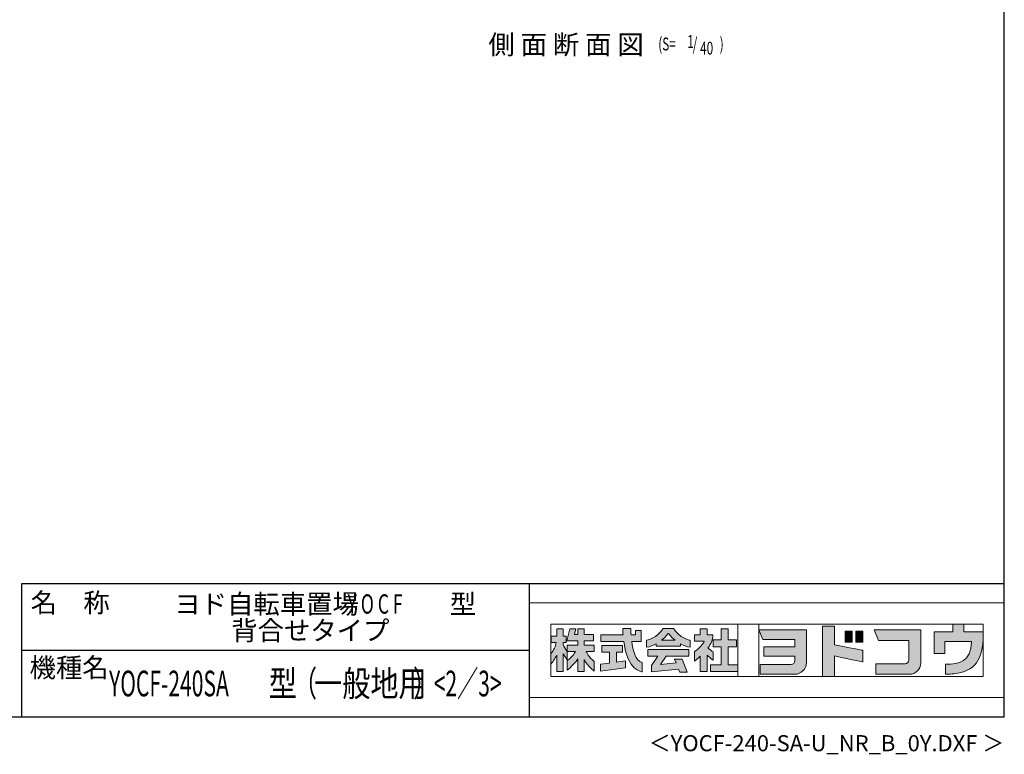
# Model space of a CAD drawing. Extents: x 434 to 16382, y 181 to 11242.
# Drawn here: x 10267 to 16382, y 181 to 4746 of the extents above; entities that cross this region are included whole.
import ezdxf
from ezdxf.enums import TextEntityAlignment as Align

# ---------------------------------------------------------------- set-up
doc = ezdxf.new("R2010")
doc.units = 0
doc.header["$LTSCALE"] = 40
doc.header["$MEASUREMENT"] = 0
doc.layers.get('0').update_dxf_attribs({"linetype": 'CONTINUOUS'})
for name, color, linetype in [('FILENAME', 7, 'CONTINUOUS'), ('HIKIDASHI', 6, 'CONTINUOUS'), ('NAME', 20, 'CONTINUOUS'), ('WAKUMOJI-01', 130, 'CONTINUOUS'), ('WAKUSEN-01', 50, 'CONTINUOUS'), ('WAKUSEN-02', 130, 'CONTINUOUS')]:
    doc.layers.add(name, color=color, linetype=linetype)
doc.layers.add('FRAME', color=8, linetype='CONTINUOUS', lineweight=0, plot=False)
doc.layers.add('株式会社ヨドコウ 社名ロゴタイプ 横組み', color=4, linetype='CONTINUOUS', lineweight=0)
doc.styles.add('00', font='ROMANS', dxfattribs={"width": 0.666667, "bigfont": 'BIGFONT'})
doc.styles.add('01', font='ROMANS', dxfattribs={"height": 3, "bigfont": 'BIGFONT'})
doc.styles.add('FILENAME', font='romans', dxfattribs={"height": 100, "bigfont": 'bigfont'})
doc.styles.add('WAKUMOJI', font='SIMPLEX', dxfattribs={"height": 3, "bigfont": 'BIGFONT'})

# ---------------------------------------------------------------- blocks, each defined once
blk = doc.blocks.new('Block_1')
h = blk.add_hatch(color=256)
h.dxf.hatch_style = 1
edge = h.paths.add_edge_path()
edge.add_spline(control_points=[(141.81, -17.46), (141.81, -17.46), (141.81, -8.53), (141.81, -8.53)], knot_values=[1.00001, 1.00001, 1.00001, 1.00001, 1.99999, 1.99999, 1.99999, 1.99999], degree=3, periodic=0)
edge.add_spline(control_points=[(141.81, -8.53), (141.81, -8.53), (136.06, -8.53), (136.06, -8.53)], knot_values=[2.00001, 2.00001, 2.00001, 2.00001, 2.99999, 2.99999, 2.99999, 2.99999], degree=3, periodic=0)
edge.add_spline(control_points=[(136.06, -8.53), (136.06, -8.53), (136.06, -32.5), (136.06, -32.5)], knot_values=[3.00001, 3.00001, 3.00001, 3.00001, 3.99999, 3.99999, 3.99999, 3.99999], degree=3, periodic=0)
edge.add_spline(control_points=[(136.06, -32.5), (136.06, -32.5), (141.81, -32.5), (141.81, -32.5)], knot_values=[4.00001, 4.00001, 4.00001, 4.00001, 4.99999, 4.99999, 4.99999, 4.99999], degree=3, periodic=0)
edge.add_spline(control_points=[(141.81, -32.5), (141.81, -32.5), (141.81, -22.75), (141.81, -22.75)], knot_values=[5.00001, 5.00001, 5.00001, 5.00001, 6, 6, 6, 6], degree=3, periodic=0)
edge.add_spline(control_points=[(141.81, -22.75), (146.75, -23.83), (154.97, -25.5), (155.05, -25.52)], knot_values=[6, 6, 6, 6, 7, 7, 7, 7], degree=3, periodic=0)
edge.add_spline(control_points=[(155.05, -25.52), (155.05, -25.52), (155.4, -25.59), (155.4, -25.59), (155.4, -25.59), (155.4, -20.1), (155.4, -20.1), (155.4, -20.1), (155.17, -20.05), (155.17, -20.05)], knot_values=[7.00003, 7.00003, 7.00003, 7.00003, 8, 8, 8, 9, 9, 9, 9.99997, 9.99997, 9.99997, 9.99997], degree=3, periodic=0)
edge.add_spline(control_points=[(155.17, -20.05), (155.1, -20.04), (148.67, -18.75), (141.81, -17.46)], knot_values=[0, 0, 0, 0, 1, 1, 1, 1], degree=3, periodic=0)
at = {"layer": '株式会社ヨドコウ 社名ロゴタイプ 横組み'}
h = blk.add_hatch(color=250, dxfattribs=at)
h.dxf.hatch_style = 2
edge = h.paths.add_edge_path()
edge.add_spline(control_points=[(155.17, -20.05), (155.1, -20.04), (148.67, -18.75), (141.81, -17.46), (141.81, -17.46), (141.81, -8.53), (141.81, -8.53), (141.81, -8.53), (136.06, -8.53), (136.06, -8.53), (136.06, -8.53), (136.06, -32.5), (136.06, -32.5), (136.06, -32.5), (141.81, -32.5), (141.81, -32.5), (141.81, -32.5), (141.81, -22.75), (141.81, -22.75), (146.75, -23.83), (154.97, -25.5), (155.05, -25.52), (155.05, -25.52), (155.4, -25.59), (155.4, -25.59), (155.4, -25.59), (155.4, -20.1), (155.4, -20.1), (155.4, -20.1), (155.17, -20.05), (155.17, -20.05)], knot_values=[0, 0, 0, 0, 1, 1, 1, 2, 2, 2, 3, 3, 3, 4, 4, 4, 5, 5, 5, 6, 6, 6, 7, 7, 7, 8, 8, 8, 9, 9, 9, 10, 10, 10, 10], degree=3, periodic=0)
edge.add_line((155.17, -20.05), (155.17, -20.05))
h = blk.add_hatch(color=256, dxfattribs=at)
h.dxf.hatch_style = 2
h.paths.add_polyline_path([(146.94, -10.84), (146.94, -16.24), (150.29, -16.24), (150.29, -10.84), (146.94, -10.84)])
h = blk.add_hatch(color=256, dxfattribs=at)
h.dxf.hatch_style = 2
h.paths.add_polyline_path([(152.05, -10.84), (152.05, -16.24), (155.4, -16.24), (155.4, -10.84), (152.05, -10.84)])
for points in [[(146.94, -10.84), (146.94, -16.24), (150.29, -16.24), (150.29, -10.84), (146.94, -10.84)], [(152.05, -10.84), (152.05, -16.24), (155.4, -16.24), (155.4, -10.84), (152.05, -10.84)]]:
    blk.add_lwpolyline(points, dxfattribs=at)
blk.add_open_spline([(155.17, -20.05), (155.1, -20.04), (148.67, -18.75), (141.81, -17.46), (141.81, -17.46), (141.81, -8.53), (141.81, -8.53), (141.81, -8.53), (136.06, -8.53), (136.06, -8.53), (136.06, -8.53), (136.06, -32.5), (136.06, -32.5), (136.06, -32.5), (141.81, -32.5), (141.81, -32.5), (141.81, -32.5), (141.81, -22.75), (141.81, -22.75), (146.75, -23.83), (154.97, -25.5), (155.05, -25.52), (155.05, -25.52), (155.4, -25.59), (155.4, -25.59), (155.4, -25.59), (155.4, -20.1), (155.4, -20.1), (155.4, -20.1), (155.17, -20.05), (155.17, -20.05)], degree=3, knots=[0, 0, 0, 0, 1, 1, 1, 2, 2, 2, 3, 3, 3, 4, 4, 4, 5, 5, 5, 6, 6, 6, 7, 7, 7, 8, 8, 8, 9, 9, 9, 10, 10, 10, 10], dxfattribs=at)
blk = doc.blocks.new('Block_2')
at = {"layer": '株式会社ヨドコウ 社名ロゴタイプ 横組み'}
h = blk.add_hatch(color=256, dxfattribs=at)
h.dxf.hatch_style = 2
edge = h.paths.add_edge_path()
edge.add_spline(control_points=[(83.92, -20.84), (83.49, -20.61), (81.76, -19.16), (81.52, -18.88), (82.86, -17.18), (83.86, -14.97), (83.87, -12.72), (83.87, -12.72), (81.05, -12.72), (81.05, -12.72), (81.05, -12.72), (81.05, -9.76), (81.05, -9.76), (81.05, -9.76), (77.76, -9.76), (77.76, -9.76), (77.76, -9.76), (77.76, -12.72), (77.76, -12.72), (77.76, -12.72), (75.04, -12.72), (75.04, -12.72), (75.04, -12.72), (75.04, -15.74), (75.04, -15.74), (75.04, -15.74), (79.77, -15.74), (79.77, -15.74), (79.1, -17.07), (77.28, -19.22), (75.04, -20.67), (75.04, -20.67), (75.04, -25.31), (75.04, -25.31), (76.07, -24.58), (77.76, -22.86), (77.76, -22.86), (77.76, -22.86), (77.76, -30.22), (77.76, -30.22), (77.76, -30.22), (81.05, -30.22), (81.05, -30.22), (81.05, -30.22), (81.05, -22.29), (81.05, -22.29), (81.42, -22.71), (83.24, -24.3), (83.92, -24.79), (83.92, -24.79), (83.92, -20.84), (83.92, -20.84)], knot_values=[0, 0, 0, 0, 1, 1, 1, 2, 2, 2, 3, 3, 3, 4, 4, 4, 5, 5, 5, 6, 6, 6, 7, 7, 7, 8, 8, 8, 9, 9, 9, 10, 10, 10, 11, 11, 11, 12, 12, 12, 13, 13, 13, 14, 14, 14, 15, 15, 15, 16, 16, 16, 17, 17, 17, 17], degree=3, periodic=0)
h = blk.add_hatch(color=256, dxfattribs=at)
h.dxf.hatch_style = 2
h.paths.add_polyline_path([(91.19, -26.94), (91.19, -18.44), (95.14, -18.44), (95.14, -15.12), (91.19, -15.12), (91.19, -9.76), (87.81, -9.76), (87.81, -15.12), (84.01, -15.12), (84.01, -18.44), (87.81, -18.44), (87.81, -26.94), (82.69, -26.94), (82.69, -30.22), (95.72, -30.22), (95.72, -26.94)])
blk.add_lwpolyline([(91.19, -26.94), (91.19, -18.44), (95.14, -18.44), (95.14, -15.12), (91.19, -15.12), (91.19, -9.76), (87.81, -9.76), (87.81, -15.12), (84.01, -15.12), (84.01, -18.44), (87.81, -18.44), (87.81, -26.94), (82.69, -26.94), (82.69, -30.22), (95.72, -30.22), (95.72, -26.94)], close=True, dxfattribs=at)
blk.add_open_spline([(83.92, -20.84), (83.49, -20.61), (81.76, -19.16), (81.52, -18.88), (82.86, -17.18), (83.86, -14.97), (83.87, -12.72), (83.87, -12.72), (81.05, -12.72), (81.05, -12.72), (81.05, -12.72), (81.05, -9.76), (81.05, -9.76), (81.05, -9.76), (77.76, -9.76), (77.76, -9.76), (77.76, -9.76), (77.76, -12.72), (77.76, -12.72), (77.76, -12.72), (75.04, -12.72), (75.04, -12.72), (75.04, -12.72), (75.04, -15.74), (75.04, -15.74), (75.04, -15.74), (79.77, -15.74), (79.77, -15.74), (79.1, -17.07), (77.28, -19.22), (75.04, -20.67), (75.04, -20.67), (75.04, -25.31), (75.04, -25.31), (76.07, -24.58), (77.76, -22.86), (77.76, -22.86), (77.76, -22.86), (77.76, -30.22), (77.76, -30.22), (77.76, -30.22), (81.05, -30.22), (81.05, -30.22), (81.05, -30.22), (81.05, -22.29), (81.05, -22.29), (81.42, -22.71), (83.24, -24.3), (83.92, -24.79), (83.92, -24.79), (83.92, -20.84), (83.92, -20.84)], degree=3, knots=[0, 0, 0, 0, 1, 1, 1, 2, 2, 2, 3, 3, 3, 4, 4, 4, 5, 5, 5, 6, 6, 6, 7, 7, 7, 8, 8, 8, 9, 9, 9, 10, 10, 10, 11, 11, 11, 12, 12, 12, 13, 13, 13, 14, 14, 14, 15, 15, 15, 16, 16, 16, 17, 17, 17, 17], dxfattribs=at)
blk = doc.blocks.new('Block_3')
at = {"layer": '株式会社ヨドコウ 社名ロゴタイプ 横組み'}
h = blk.add_hatch(color=256, dxfattribs=at)
h.dxf.hatch_style = 2
edge = h.paths.add_edge_path()
edge.add_spline(control_points=[(59.36, -15.25), (61.43, -13.59), (62.6, -11.98), (62.6, -11.98), (62.6, -11.98), (63.78, -13.59), (65.85, -15.25), (65.85, -15.25), (59.36, -15.25), (59.36, -15.25)], knot_values=[0, 0, 0, 0, 1, 1, 1, 2, 2, 2, 3, 3, 3, 3], degree=3, periodic=0)
edge = h.paths.add_edge_path()
edge.add_spline(control_points=[(65.04, -9.58), (65.04, -9.58), (60.17, -9.58), (60.17, -9.58), (57.4, -14.2), (52.2, -15.27), (52.2, -15.27), (52.2, -15.27), (52.2, -18.6), (52.2, -18.6), (53.93, -18.32), (55.49, -17.69), (56.85, -16.94), (56.85, -16.94), (56.85, -18.14), (56.85, -18.14), (56.85, -18.14), (68.35, -18.14), (68.35, -18.14), (68.35, -18.14), (68.35, -16.94), (68.35, -16.94), (69.71, -17.69), (71.27, -18.32), (73, -18.6), (73, -18.6), (73, -15.27), (73, -15.27), (73, -15.27), (67.8, -14.2), (65.04, -9.58)], knot_values=[0, 0, 0, 0, 1, 1, 1, 2, 2, 2, 3, 3, 3, 4, 4, 4, 5, 5, 5, 6, 6, 6, 7, 7, 7, 8, 8, 8, 9, 9, 9, 10, 10, 10, 10], degree=3, periodic=0)
h = blk.add_hatch(color=256, dxfattribs=at)
h.dxf.hatch_style = 2
h.paths.add_polyline_path([(52.85, -22.77), (57.67, -22.77), (54.52, -27.23), (54.52, -30.26), (67.47, -29.01), (68.04, -30.42), (71.61, -30.42), (69.15, -24.34), (65.59, -24.34), (66.28, -26.04), (58.86, -26.76), (61.59, -22.77), (72.35, -22.77), (72.35, -19.65), (52.85, -19.65)])
blk.add_lwpolyline([(52.85, -22.77), (57.67, -22.77), (54.52, -27.23), (54.52, -30.26), (67.47, -29.01), (68.04, -30.42), (71.61, -30.42), (69.15, -24.34), (65.59, -24.34), (66.28, -26.04), (58.86, -26.76), (61.59, -22.77), (72.35, -22.77), (72.35, -19.65), (52.85, -19.65)], close=True, dxfattribs=at)
for points, knots in [([(65.04, -9.58), (65.04, -9.58), (60.17, -9.58), (60.17, -9.58), (57.4, -14.2), (52.2, -15.27), (52.2, -15.27), (52.2, -15.27), (52.2, -18.6), (52.2, -18.6), (53.93, -18.32), (55.49, -17.69), (56.85, -16.94), (56.85, -16.94), (56.85, -18.14), (56.85, -18.14), (56.85, -18.14), (68.35, -18.14), (68.35, -18.14), (68.35, -18.14), (68.35, -16.94), (68.35, -16.94), (69.71, -17.69), (71.27, -18.32), (73, -18.6), (73, -18.6), (73, -15.27), (73, -15.27), (73, -15.27), (67.8, -14.2), (65.04, -9.58)], [0, 0, 0, 0, 1, 1, 1, 2, 2, 2, 3, 3, 3, 4, 4, 4, 5, 5, 5, 6, 6, 6, 7, 7, 7, 8, 8, 8, 9, 9, 9, 10, 10, 10, 10]), ([(59.36, -15.25), (61.43, -13.59), (62.6, -11.98), (62.6, -11.98), (62.6, -11.98), (63.78, -13.59), (65.85, -15.25), (65.85, -15.25), (59.36, -15.25), (59.36, -15.25)], [0, 0, 0, 0, 1, 1, 1, 2, 2, 2, 3, 3, 3, 3])]:
    blk.add_open_spline(points, degree=3, knots=knots, dxfattribs=at)
blk = doc.blocks.new('Block_4')
at = {"layer": '株式会社ヨドコウ 社名ロゴタイプ 横組み'}
h = blk.add_hatch(color=256, dxfattribs=at)
h.dxf.hatch_style = 2
edge = h.paths.add_edge_path()
edge.add_spline(control_points=[(45.15, -15.85), (45.15, -15.85), (49.6, -15.85), (49.6, -15.85), (49.6, -15.85), (49.6, -10.54), (49.6, -10.54), (49.6, -10.54), (46.93, -10.54), (46.93, -10.54), (46.93, -10.54), (46.93, -12.72), (46.93, -12.72), (46.93, -12.72), (44.85, -12.72), (44.85, -12.72), (44.74, -11.69), (44.68, -9.71), (44.68, -9.71), (44.68, -9.71), (40.92, -9.71), (40.92, -9.71), (40.93, -10.77), (40.97, -11.77), (41.03, -12.72), (41.03, -12.72), (30.42, -12.72), (30.42, -12.72), (30.42, -12.72), (30.42, -15.85), (30.42, -15.85), (30.42, -15.85), (41.32, -15.85), (41.32, -15.85), (43.08, -29.91), (50.08, -30.3), (50.08, -30.3), (50.08, -30.3), (50.08, -25.89), (50.08, -25.89), (46.98, -25.07), (45.69, -19.94), (45.15, -15.85)], knot_values=[0, 0, 0, 0, 1, 1, 1, 2, 2, 2, 3, 3, 3, 4, 4, 4, 5, 5, 5, 6, 6, 6, 7, 7, 7, 8, 8, 8, 9, 9, 9, 10, 10, 10, 11, 11, 11, 12, 12, 12, 13, 13, 13, 14, 14, 14, 14], degree=3, periodic=0)
h = blk.add_hatch(color=256, dxfattribs=at)
h.dxf.hatch_style = 2
h.paths.add_polyline_path([(37.86, -20.86), (40.77, -20.86), (40.77, -17.73), (30.83, -17.73), (30.83, -20.86), (34.55, -20.86), (34.55, -26.14), (30.25, -26.72), (30.25, -29.95), (42.2, -28.37), (42.2, -25.15), (37.86, -25.71)])
blk.add_lwpolyline([(37.86, -20.86), (40.77, -20.86), (40.77, -17.73), (30.83, -17.73), (30.83, -20.86), (34.55, -20.86), (34.55, -26.14), (30.25, -26.72), (30.25, -29.95), (42.2, -28.37), (42.2, -25.15), (37.86, -25.71)], close=True, dxfattribs=at)
blk.add_open_spline([(45.15, -15.85), (45.15, -15.85), (49.6, -15.85), (49.6, -15.85), (49.6, -15.85), (49.6, -10.54), (49.6, -10.54), (49.6, -10.54), (46.93, -10.54), (46.93, -10.54), (46.93, -10.54), (46.93, -12.72), (46.93, -12.72), (46.93, -12.72), (44.85, -12.72), (44.85, -12.72), (44.74, -11.69), (44.68, -9.71), (44.68, -9.71), (44.68, -9.71), (40.92, -9.71), (40.92, -9.71), (40.93, -10.77), (40.97, -11.77), (41.03, -12.72), (41.03, -12.72), (30.42, -12.72), (30.42, -12.72), (30.42, -12.72), (30.42, -15.85), (30.42, -15.85), (30.42, -15.85), (41.32, -15.85), (41.32, -15.85), (43.08, -29.91), (50.08, -30.3), (50.08, -30.3), (50.08, -30.3), (50.08, -25.89), (50.08, -25.89), (46.98, -25.07), (45.69, -19.94), (45.15, -15.85)], degree=3, knots=[0, 0, 0, 0, 1, 1, 1, 2, 2, 2, 3, 3, 3, 4, 4, 4, 5, 5, 5, 6, 6, 6, 7, 7, 7, 8, 8, 8, 9, 9, 9, 10, 10, 10, 11, 11, 11, 12, 12, 12, 13, 13, 13, 14, 14, 14, 14], dxfattribs=at)
blk = doc.blocks.new('Block_0')
at = {"layer": '株式会社ヨドコウ 社名ロゴタイプ 横組み'}
h = blk.add_hatch(color=256, dxfattribs=at)
h.dxf.hatch_style = 1
edge = h.paths.add_edge_path()
edge.add_spline(control_points=[(128.43, -12.79), (128.43, -12.43), (128.43, -12.09), (128.43, -11.79)], knot_values=[12.750005, 12.750005, 12.750005, 12.750005, 12.812504, 12.812504, 12.812504, 12.812504], degree=3, periodic=0)
edge.add_spline(control_points=[(128.43, -11.79), (128.43, -11.5), (128.43, -11.24), (128.43, -11.02)], knot_values=[12.812504, 12.812504, 12.812504, 12.812504, 12.875003, 12.875003, 12.875003, 12.875003], degree=3, periodic=0)
edge.add_spline(control_points=[(128.43, -11.02), (128.43, -10.92), (128.43, -10.82), (128.43, -10.74)], knot_values=[12.875003, 12.875003, 12.875003, 12.875003, 12.906252, 12.906252, 12.906252, 12.906252], degree=3, periodic=0)
edge.add_spline(control_points=[(128.43, -10.74), (128.43, -10.66), (128.43, -10.59), (128.43, -10.53)], knot_values=[12.906252, 12.906252, 12.906252, 12.906252, 12.937501, 12.937501, 12.937501, 12.937501], degree=3, periodic=0)
edge.add_spline(control_points=[(128.43, -10.35), (128.43, -10.35), (128.43, -10.35), (128.43, -10.35), (128.43, -10.35), (122.78, -10.35), (117.12, -10.35)], knot_values=[12.999817, 12.999817, 12.999817, 12.999817, 13, 13, 13, 13.49999, 13.49999, 13.49999, 13.49999], degree=3, periodic=0)
edge.add_spline(control_points=[(117.12, -10.35), (111.46, -10.35), (105.8, -10.35), (105.8, -10.35)], knot_values=[13.49999, 13.49999, 13.49999, 13.49999, 14, 14, 14, 14], degree=3, periodic=0)
edge.add_spline(control_points=[(105.8, -10.35), (105.8, -10.35), (107.72, -14.94), (107.72, -14.94)], knot_values=[0.00001, 0.00001, 0.00001, 0.00001, 0.99999, 0.99999, 0.99999, 0.99999], degree=3, periodic=0)
edge.add_spline(control_points=[(107.72, -14.94), (107.72, -14.94), (122.93, -14.94), (122.93, -14.94)], knot_values=[1.00001, 1.00001, 1.00001, 1.00001, 1.99999, 1.99999, 1.99999, 1.99999], degree=3, periodic=0)
edge.add_spline(control_points=[(122.93, -14.94), (122.93, -14.94), (122.93, -18.45), (122.93, -18.45)], knot_values=[2.00001, 2.00001, 2.00001, 2.00001, 2.99999, 2.99999, 2.99999, 2.99999], degree=3, periodic=0)
edge.add_spline(control_points=[(122.93, -18.45), (122.93, -18.45), (108.09, -18.45), (108.09, -18.45)], knot_values=[3.00001, 3.00001, 3.00001, 3.00001, 3.99999, 3.99999, 3.99999, 3.99999], degree=3, periodic=0)
edge.add_spline(control_points=[(108.09, -18.45), (108.09, -18.45), (108.09, -22.88), (108.09, -22.88)], knot_values=[4.00001, 4.00001, 4.00001, 4.00001, 4.99999, 4.99999, 4.99999, 4.99999], degree=3, periodic=0)
edge.add_spline(control_points=[(108.09, -22.88), (108.09, -22.88), (122.93, -22.88), (122.93, -22.88)], knot_values=[5.00001, 5.00001, 5.00001, 5.00001, 5.99999, 5.99999, 5.99999, 5.99999], degree=3, periodic=0)
edge.add_spline(control_points=[(122.93, -22.88), (122.93, -22.88), (122.93, -25.08), (122.93, -25.08)], knot_values=[6.00001, 6.00001, 6.00001, 6.00001, 7, 7, 7, 7], degree=3, periodic=0)
edge.add_spline(control_points=[(122.93, -25.08), (122.93, -26.07), (122.12, -26.87), (121.13, -26.87)], knot_values=[7, 7, 7, 7, 8, 8, 8, 8], degree=3, periodic=0)
edge.add_spline(control_points=[(121.13, -26.87), (121.13, -26.87), (106.47, -26.87), (106.47, -26.87)], knot_values=[8.00001, 8.00001, 8.00001, 8.00001, 8.99999, 8.99999, 8.99999, 8.99999], degree=3, periodic=0)
edge.add_spline(control_points=[(106.47, -26.87), (106.47, -26.87), (106.47, -31.47), (106.47, -31.47)], knot_values=[9.00001, 9.00001, 9.00001, 9.00001, 9.99999, 9.99999, 9.99999, 9.99999], degree=3, periodic=0)
edge.add_spline(control_points=[(106.47, -31.47), (106.47, -31.47), (122.93, -31.47), (122.93, -31.47)], knot_values=[10.00001, 10.00001, 10.00001, 10.00001, 11, 11, 11, 11], degree=3, periodic=0)
edge.add_spline(control_points=[(122.93, -31.47), (125.96, -31.47), (128.43, -28.99), (128.43, -25.96), (128.43, -25.96), (128.43, -24.98), (128.43, -23.52)], knot_values=[11, 11, 11, 11, 12, 12, 12, 12.250015, 12.250015, 12.250015, 12.250015], degree=3, periodic=0)
edge.add_spline(control_points=[(128.43, -23.52), (128.43, -22.06), (128.43, -20.11), (128.43, -18.16)], knot_values=[12.250015, 12.250015, 12.250015, 12.250015, 12.50001, 12.50001, 12.50001, 12.50001], degree=3, periodic=0)
edge.add_spline(control_points=[(128.43, -18.16), (128.43, -17.18), (128.43, -16.2), (128.43, -15.29)], knot_values=[12.50001, 12.50001, 12.50001, 12.50001, 12.625008, 12.625008, 12.625008, 12.625008], degree=3, periodic=0)
edge.add_spline(control_points=[(128.43, -15.29), (128.43, -14.38), (128.43, -13.52), (128.43, -12.79)], knot_values=[12.625008, 12.625008, 12.625008, 12.625008, 12.750005, 12.750005, 12.750005, 12.750005], degree=3, periodic=0)
edge = h.paths.add_edge_path()
edge.add_spline(control_points=[(141.81, -17.46), (141.81, -17.46), (141.81, -8.53), (141.81, -8.53)], knot_values=[1.00001, 1.00001, 1.00001, 1.00001, 1.99999, 1.99999, 1.99999, 1.99999], degree=3, periodic=0)
edge.add_spline(control_points=[(141.81, -8.53), (141.81, -8.53), (136.06, -8.53), (136.06, -8.53)], knot_values=[2.00001, 2.00001, 2.00001, 2.00001, 2.99999, 2.99999, 2.99999, 2.99999], degree=3, periodic=0)
edge.add_spline(control_points=[(136.06, -8.53), (136.06, -8.53), (136.06, -32.5), (136.06, -32.5)], knot_values=[3.00001, 3.00001, 3.00001, 3.00001, 3.99999, 3.99999, 3.99999, 3.99999], degree=3, periodic=0)
edge.add_spline(control_points=[(136.06, -32.5), (136.06, -32.5), (141.81, -32.5), (141.81, -32.5)], knot_values=[4.00001, 4.00001, 4.00001, 4.00001, 4.99999, 4.99999, 4.99999, 4.99999], degree=3, periodic=0)
edge.add_spline(control_points=[(141.81, -32.5), (141.81, -32.5), (141.81, -22.75), (141.81, -22.75)], knot_values=[5.00001, 5.00001, 5.00001, 5.00001, 6, 6, 6, 6], degree=3, periodic=0)
edge.add_spline(control_points=[(141.81, -22.75), (146.75, -23.83), (154.97, -25.5), (155.05, -25.52)], knot_values=[6, 6, 6, 6, 7, 7, 7, 7], degree=3, periodic=0)
edge.add_spline(control_points=[(155.05, -25.52), (155.05, -25.52), (155.4, -25.59), (155.4, -25.59), (155.4, -25.59), (155.4, -20.1), (155.4, -20.1), (155.4, -20.1), (155.17, -20.05), (155.17, -20.05)], knot_values=[7.00003, 7.00003, 7.00003, 7.00003, 8, 8, 8, 9, 9, 9, 9.99997, 9.99997, 9.99997, 9.99997], degree=3, periodic=0)
edge.add_spline(control_points=[(155.17, -20.05), (155.1, -20.04), (148.67, -18.75), (141.81, -17.46)], knot_values=[0, 0, 0, 0, 1, 1, 1, 1], degree=3, periodic=0)
edge = h.paths.add_edge_path()
edge.add_spline(control_points=[(182.97, -15.35), (182.97, -14.42), (182.97, -13.56), (182.97, -12.82)], knot_values=[8.625007, 8.625007, 8.625007, 8.625007, 8.750005, 8.750005, 8.750005, 8.750005], degree=3, periodic=0)
edge.add_spline(control_points=[(182.97, -12.82), (182.97, -12.45), (182.97, -12.11), (182.97, -11.81)], knot_values=[8.750005, 8.750005, 8.750005, 8.750005, 8.812504, 8.812504, 8.812504, 8.812504], degree=3, periodic=0)
edge.add_spline(control_points=[(182.97, -11.81), (182.97, -11.51), (182.97, -11.25), (182.97, -11.03)], knot_values=[8.812504, 8.812504, 8.812504, 8.812504, 8.875002, 8.875002, 8.875002, 8.875002], degree=3, periodic=0)
edge.add_spline(control_points=[(182.97, -11.03), (182.97, -10.92), (182.97, -10.83), (182.97, -10.74)], knot_values=[8.875002, 8.875002, 8.875002, 8.875002, 8.906252, 8.906252, 8.906252, 8.906252], degree=3, periodic=0)
edge.add_spline(control_points=[(182.97, -10.74), (182.97, -10.66), (182.97, -10.59), (182.97, -10.53)], knot_values=[8.906252, 8.906252, 8.906252, 8.906252, 8.937501, 8.937501, 8.937501, 8.937501], degree=3, periodic=0)
edge.add_spline(control_points=[(182.97, -10.35), (182.97, -10.35), (182.97, -10.35), (182.97, -10.35), (182.97, -10.35), (177.43, -10.35), (171.88, -10.35)], knot_values=[8.999817, 8.999817, 8.999817, 8.999817, 9, 9, 9, 9.49999, 9.49999, 9.49999, 9.49999], degree=3, periodic=0)
edge.add_spline(control_points=[(171.88, -10.35), (166.33, -10.35), (160.78, -10.35), (160.78, -10.35)], knot_values=[9.49999, 9.49999, 9.49999, 9.49999, 10, 10, 10, 10], degree=3, periodic=0)
edge.add_spline(control_points=[(160.78, -10.35), (160.78, -10.35), (162.85, -15.34), (162.85, -15.34)], knot_values=[0.00001, 0.00001, 0.00001, 0.00001, 0.99999, 0.99999, 0.99999, 0.99999], degree=3, periodic=0)
edge.add_spline(control_points=[(162.85, -15.34), (162.85, -15.34), (177.24, -15.34), (177.24, -15.34)], knot_values=[1.00001, 1.00001, 1.00001, 1.00001, 1.99999, 1.99999, 1.99999, 1.99999], degree=3, periodic=0)
edge.add_spline(control_points=[(177.24, -15.34), (177.24, -15.34), (177.24, -24.73), (177.24, -24.73)], knot_values=[2.00001, 2.00001, 2.00001, 2.00001, 3, 3, 3, 3], degree=3, periodic=0)
edge.add_spline(control_points=[(177.24, -24.73), (177.24, -25.66), (176.48, -26.43), (175.54, -26.43)], knot_values=[3, 3, 3, 3, 4, 4, 4, 4], degree=3, periodic=0)
edge.add_spline(control_points=[(175.54, -26.43), (175.54, -26.43), (161.55, -26.43), (161.55, -26.43)], knot_values=[4.00001, 4.00001, 4.00001, 4.00001, 4.99999, 4.99999, 4.99999, 4.99999], degree=3, periodic=0)
edge.add_spline(control_points=[(161.55, -26.43), (161.55, -26.43), (161.55, -31.47), (161.55, -31.47)], knot_values=[5.00001, 5.00001, 5.00001, 5.00001, 5.99999, 5.99999, 5.99999, 5.99999], degree=3, periodic=0)
edge.add_spline(control_points=[(161.55, -31.47), (161.55, -31.47), (177.65, -31.47), (177.65, -31.47)], knot_values=[6.00001, 6.00001, 6.00001, 6.00001, 7, 7, 7, 7], degree=3, periodic=0)
edge.add_spline(control_points=[(177.65, -31.47), (180.58, -31.47), (182.97, -29.08), (182.97, -26.14), (182.97, -26.14), (182.97, -25.15), (182.97, -23.67)], knot_values=[7, 7, 7, 7, 8, 8, 8, 8.250015, 8.250015, 8.250015, 8.250015], degree=3, periodic=0)
edge.add_spline(control_points=[(182.97, -23.67), (182.97, -22.19), (182.97, -20.22), (182.97, -18.25)], knot_values=[8.250015, 8.250015, 8.250015, 8.250015, 8.50001, 8.50001, 8.50001, 8.50001], degree=3, periodic=0)
edge.add_spline(control_points=[(182.97, -18.25), (182.97, -17.26), (182.97, -16.27), (182.97, -15.35)], knot_values=[8.50001, 8.50001, 8.50001, 8.50001, 8.625007, 8.625007, 8.625007, 8.625007], degree=3, periodic=0)
edge = h.paths.add_edge_path()
edge.add_spline(control_points=[(212.73, -12.78), (212.73, -12.78), (212.73, -11.21), (212.73, -11.21), (212.73, -11.21), (203.51, -11.21), (203.51, -11.21)], knot_values=[14.00002, 14.00002, 14.00002, 14.00002, 15, 15, 15, 15.99998, 15.99998, 15.99998, 15.99998], degree=3, periodic=0)
edge.add_spline(control_points=[(203.51, -11.21), (203.51, -11.21), (203.51, -11.21), (203.51, -11.21), (203.51, -11.21), (203.51, -11.21), (203.51, -11.21)], knot_values=[15.99998, 15.99998, 15.99998, 15.99998, 16, 16, 16, 16.00001, 16.00001, 16.00001, 16.00001], degree=3, periodic=0)
edge.add_spline(control_points=[(203.51, -11.21), (203.51, -11.21), (203.51, -7.5), (203.51, -7.5)], knot_values=[0.00001, 0.00001, 0.00001, 0.00001, 0.99999, 0.99999, 0.99999, 0.99999], degree=3, periodic=0)
edge.add_spline(control_points=[(203.51, -7.5), (203.51, -7.5), (198.23, -7.5), (198.23, -7.5)], knot_values=[1.00001, 1.00001, 1.00001, 1.00001, 1.99999, 1.99999, 1.99999, 1.99999], degree=3, periodic=0)
edge.add_spline(control_points=[(198.23, -7.5), (198.23, -7.5), (198.23, -11.21), (198.23, -11.21)], knot_values=[2.00001, 2.00001, 2.00001, 2.00001, 2.99999, 2.99999, 2.99999, 2.99999], degree=3, periodic=0)
edge.add_spline(control_points=[(198.23, -11.21), (198.23, -11.21), (189.33, -11.21), (189.33, -11.21)], knot_values=[3.00001, 3.00001, 3.00001, 3.00001, 3.99999, 3.99999, 3.99999, 3.99999], degree=3, periodic=0)
edge.add_spline(control_points=[(189.33, -11.21), (189.33, -11.21), (189.33, -21.51), (189.33, -21.51)], knot_values=[4.00001, 4.00001, 4.00001, 4.00001, 4.99999, 4.99999, 4.99999, 4.99999], degree=3, periodic=0)
edge.add_spline(control_points=[(189.33, -21.51), (189.33, -21.51), (194.46, -21.51), (194.46, -21.51)], knot_values=[5.00001, 5.00001, 5.00001, 5.00001, 5.99999, 5.99999, 5.99999, 5.99999], degree=3, periodic=0)
edge.add_spline(control_points=[(194.46, -21.51), (194.46, -21.51), (194.46, -15.81), (194.46, -15.81)], knot_values=[6.00001, 6.00001, 6.00001, 6.00001, 6.99999, 6.99999, 6.99999, 6.99999], degree=3, periodic=0)
edge.add_spline(control_points=[(194.46, -15.81), (194.46, -15.81), (207.16, -15.81), (207.16, -15.81)], knot_values=[7.00001, 7.00001, 7.00001, 7.00001, 8, 8, 8, 8], degree=3, periodic=0)
edge.add_spline(control_points=[(207.16, -15.81), (206.97, -25.77), (201.09, -26.66), (195.07, -26.71)], knot_values=[8, 8, 8, 8, 9, 9, 9, 9], degree=3, periodic=0)
edge.add_spline(control_points=[(195.07, -26.71), (195.07, -26.71), (194.78, -26.71), (194.78, -26.71)], knot_values=[9.00001, 9.00001, 9.00001, 9.00001, 9.99999, 9.99999, 9.99999, 9.99999], degree=3, periodic=0)
edge.add_spline(control_points=[(194.78, -26.71), (194.78, -26.71), (194.78, -31.47), (194.78, -31.47)], knot_values=[10.00001, 10.00001, 10.00001, 10.00001, 10.99999, 10.99999, 10.99999, 10.99999], degree=3, periodic=0)
edge.add_spline(control_points=[(194.78, -31.47), (194.78, -31.47), (195.08, -31.47), (195.08, -31.47)], knot_values=[11.00001, 11.00001, 11.00001, 11.00001, 12, 12, 12, 12], degree=3, periodic=0)
edge.add_spline(control_points=[(195.08, -31.47), (196.5, -31.47), (197.74, -31.4), (198.86, -31.26)], knot_values=[12, 12, 12, 12, 13, 13, 13, 13], degree=3, periodic=0)
edge.add_spline(control_points=[(198.86, -31.26), (208.71, -30.05), (212.73, -24.69), (212.73, -12.78)], knot_values=[13, 13, 13, 13, 14, 14, 14, 14], degree=3, periodic=0)
h = blk.add_hatch(color=250, dxfattribs=at)
h.dxf.hatch_style = 2
edge = h.paths.add_edge_path()
edge.add_spline(control_points=[(203.51, -11.21), (203.51, -11.21), (203.51, -7.5), (203.51, -7.5), (203.51, -7.5), (198.23, -7.5), (198.23, -7.5), (198.23, -7.5), (198.23, -11.21), (198.23, -11.21), (198.23, -11.21), (189.33, -11.21), (189.33, -11.21), (189.33, -11.21), (189.33, -21.51), (189.33, -21.51), (189.33, -21.51), (194.46, -21.51), (194.46, -21.51), (194.46, -21.51), (194.46, -15.81), (194.46, -15.81), (194.46, -15.81), (207.16, -15.81), (207.16, -15.81), (206.97, -25.77), (201.09, -26.66), (195.07, -26.71), (195.07, -26.71), (194.78, -26.71), (194.78, -26.71), (194.78, -26.71), (194.78, -31.47), (194.78, -31.47), (194.78, -31.47), (195.08, -31.47), (195.08, -31.47), (196.5, -31.47), (197.74, -31.4), (198.86, -31.26), (208.71, -30.05), (212.73, -24.69), (212.73, -12.78), (212.73, -12.78), (212.73, -11.21), (212.73, -11.21), (212.73, -11.21), (203.51, -11.21), (203.51, -11.21)], knot_values=[0, 0, 0, 0, 1, 1, 1, 2, 2, 2, 3, 3, 3, 4, 4, 4, 5, 5, 5, 6, 6, 6, 7, 7, 7, 8, 8, 8, 9, 9, 9, 10, 10, 10, 11, 11, 11, 12, 12, 12, 13, 13, 13, 14, 14, 14, 15, 15, 15, 16, 16, 16, 16], degree=3, periodic=0)
edge.add_line((203.51, -11.21), (203.51, -11.21))
h = blk.add_hatch(color=256, dxfattribs=at)
h.dxf.hatch_style = 2
edge = h.paths.add_edge_path()
edge.add_spline(control_points=[(22.52, -15.55), (22.52, -15.55), (26.89, -15.55), (26.89, -15.55), (26.89, -15.55), (26.89, -12.49), (26.89, -12.49), (26.89, -12.49), (26.89, -12.48), (26.89, -12.48), (26.89, -12.48), (22.52, -12.48), (22.52, -12.48), (22.52, -12.48), (22.52, -9.76), (22.52, -9.76), (22.52, -9.76), (19.43, -9.76), (19.43, -9.76), (19.43, -9.76), (19.43, -12.48), (19.43, -12.48), (19.43, -12.48), (19.43, -12.49), (19.43, -12.49), (19.43, -12.49), (17.82, -12.49), (17.82, -12.49), (17.82, -12.49), (18.44, -9.76), (18.44, -9.76), (18.44, -9.76), (15.67, -9.76), (15.67, -9.76), (15.67, -9.76), (14.16, -15.55), (14.16, -15.55), (14.16, -15.55), (19.43, -15.55), (19.43, -15.55), (19.43, -15.55), (19.43, -17.6), (19.43, -17.6), (19.43, -17.6), (14.44, -17.6), (14.44, -17.6), (14.44, -17.6), (14.44, -20.61), (14.44, -20.61), (13.55, -19.44), (12.8, -18.25), (12.39, -17.26), (12.39, -17.26), (12.39, -16.3), (12.39, -16.3), (12.39, -16.3), (13.9, -16.3), (13.9, -16.3), (13.9, -16.3), (13.9, -13.32), (13.9, -13.32), (13.9, -13.32), (12.39, -13.32), (12.39, -13.32), (12.39, -13.32), (12.39, -9.76), (12.39, -9.76), (12.39, -9.76), (9.4, -9.76), (9.4, -9.76), (9.4, -9.76), (9.4, -13.32), (9.4, -13.32), (9.4, -13.32), (6.77, -13.32), (6.77, -13.32), (6.77, -13.32), (6.77, -16.3), (6.77, -16.3), (6.77, -16.3), (9.17, -16.3), (9.17, -16.3), (8.88, -18.08), (7.95, -19.98), (6.53, -21.71), (6.53, -21.71), (6.53, -26.68), (6.53, -26.68), (7.81, -25.14), (9.05, -23.22), (9.4, -22.42), (9.4, -22.42), (9.4, -30.2), (9.4, -30.2), (9.4, -30.2), (12.39, -30.2), (12.39, -30.2), (12.39, -30.2), (12.39, -21.53), (12.39, -21.53), (12.72, -22.29), (13.73, -23.63), (14.44, -24.55), (14.44, -24.55), (14.44, -20.69), (14.44, -20.69), (14.44, -20.69), (14.5, -20.69), (14.5, -20.69), (14.5, -20.69), (18.29, -20.69), (18.29, -20.69), (18.29, -20.69), (17.1, -23.18), (14.44, -24.95), (14.44, -24.95), (14.44, -29.56), (14.44, -29.56), (15.91, -28.51), (18.82, -25.32), (19.43, -24.11), (19.43, -24.11), (19.43, -30.2), (19.43, -30.2), (19.43, -30.2), (22.52, -30.2), (22.52, -30.2), (22.52, -30.2), (22.52, -24.43), (22.52, -24.43), (24.05, -27.77), (27.23, -29.95), (27.23, -29.95), (27.23, -29.95), (27.23, -25.41), (27.23, -25.41), (24.93, -23.55), (23.41, -20.69), (23.41, -20.69), (23.41, -20.69), (27.23, -20.69), (27.23, -20.69), (27.23, -20.69), (27.23, -17.6), (27.23, -17.6), (27.23, -17.6), (22.52, -17.6), (22.52, -17.6), (22.52, -17.6), (22.52, -15.55), (22.52, -15.55)], knot_values=[0, 0, 0, 0, 1, 1, 1, 2, 2, 2, 3, 3, 3, 4, 4, 4, 5, 5, 5, 6, 6, 6, 7, 7, 7, 8, 8, 8, 9, 9, 9, 10, 10, 10, 11, 11, 11, 12, 12, 12, 13, 13, 13, 14, 14, 14, 15, 15, 15, 16, 16, 16, 17, 17, 17, 18, 18, 18, 19, 19, 19, 20, 20, 20, 21, 21, 21, 22, 22, 22, 23, 23, 23, 24, 24, 24, 25, 25, 25, 26, 26, 26, 27, 27, 27, 28, 28, 28, 29, 29, 29, 30, 30, 30, 31, 31, 31, 32, 32, 32, 33, 33, 33, 34, 34, 34, 35, 35, 35, 36, 36, 36, 37, 37, 37, 38, 38, 38, 39, 39, 39, 40, 40, 40, 41, 41, 41, 42, 42, 42, 43, 43, 43, 44, 44, 44, 45, 45, 45, 46, 46, 46, 47, 47, 47, 48, 48, 48, 49, 49, 49, 50, 50, 50, 50], degree=3, periodic=0)
h = blk.add_hatch(color=250, dxfattribs=at)
h.dxf.hatch_style = 2
edge = h.paths.add_edge_path()
edge.add_spline(control_points=[(105.8, -10.35), (105.8, -10.35), (107.72, -14.94), (107.72, -14.94), (107.72, -14.94), (122.93, -14.94), (122.93, -14.94), (122.93, -14.94), (122.93, -18.45), (122.93, -18.45), (122.93, -18.45), (108.09, -18.45), (108.09, -18.45), (108.09, -18.45), (108.09, -22.88), (108.09, -22.88), (108.09, -22.88), (122.93, -22.88), (122.93, -22.88), (122.93, -22.88), (122.93, -25.08), (122.93, -25.08), (122.93, -26.07), (122.12, -26.87), (121.13, -26.87), (121.13, -26.87), (106.47, -26.87), (106.47, -26.87), (106.47, -26.87), (106.47, -31.47), (106.47, -31.47), (106.47, -31.47), (122.93, -31.47), (122.93, -31.47), (125.96, -31.47), (128.43, -28.99), (128.43, -25.96), (128.43, -25.96), (128.43, -10.35), (128.43, -10.35), (128.43, -10.35), (105.8, -10.35), (105.8, -10.35)], knot_values=[0, 0, 0, 0, 1, 1, 1, 2, 2, 2, 3, 3, 3, 4, 4, 4, 5, 5, 5, 6, 6, 6, 7, 7, 7, 8, 8, 8, 9, 9, 9, 10, 10, 10, 11, 11, 11, 12, 12, 12, 13, 13, 13, 14, 14, 14, 14], degree=3, periodic=0)
edge.add_line((105.8, -10.35), (105.8, -10.35))
h = blk.add_hatch(color=250, dxfattribs=at)
h.dxf.hatch_style = 2
edge = h.paths.add_edge_path()
edge.add_spline(control_points=[(160.78, -10.35), (160.78, -10.35), (162.85, -15.34), (162.85, -15.34), (162.85, -15.34), (177.24, -15.34), (177.24, -15.34), (177.24, -15.34), (177.24, -24.73), (177.24, -24.73), (177.24, -25.66), (176.48, -26.43), (175.54, -26.43), (175.54, -26.43), (161.55, -26.43), (161.55, -26.43), (161.55, -26.43), (161.55, -31.47), (161.55, -31.47), (161.55, -31.47), (177.65, -31.47), (177.65, -31.47), (180.58, -31.47), (182.97, -29.08), (182.97, -26.14), (182.97, -26.14), (182.97, -10.35), (182.97, -10.35), (182.97, -10.35), (160.78, -10.35), (160.78, -10.35)], knot_values=[0, 0, 0, 0, 1, 1, 1, 2, 2, 2, 3, 3, 3, 4, 4, 4, 5, 5, 5, 6, 6, 6, 7, 7, 7, 8, 8, 8, 9, 9, 9, 10, 10, 10, 10], degree=3, periodic=0)
edge.add_line((160.78, -10.35), (160.78, -10.35))
at = {"layer": 'FRAME'}
for p, q in [((95.72, -7.5), (95.72, -32.5)), ((105.8, -7.5), (105.8, -32.5))]:
    blk.add_line(p, q, dxfattribs=at)
for points in [[(-3.54, 2.57), (222.81, 2.57), (222.81, -42.57), (-3.54, -42.57)], [(6.53, -7.5), (212.73, -7.5), (212.73, -32.5), (6.53, -32.5)]]:
    blk.add_lwpolyline(points, close=True, dxfattribs=at)
at = {"layer": '株式会社ヨドコウ 社名ロゴタイプ 横組み'}
for points, knots in [([(203.51, -11.21), (203.51, -11.21), (203.51, -7.5), (203.51, -7.5), (203.51, -7.5), (198.23, -7.5), (198.23, -7.5), (198.23, -7.5), (198.23, -11.21), (198.23, -11.21), (198.23, -11.21), (189.33, -11.21), (189.33, -11.21), (189.33, -11.21), (189.33, -21.51), (189.33, -21.51), (189.33, -21.51), (194.46, -21.51), (194.46, -21.51), (194.46, -21.51), (194.46, -15.81), (194.46, -15.81), (194.46, -15.81), (207.16, -15.81), (207.16, -15.81), (206.97, -25.77), (201.09, -26.66), (195.07, -26.71), (195.07, -26.71), (194.78, -26.71), (194.78, -26.71), (194.78, -26.71), (194.78, -31.47), (194.78, -31.47), (194.78, -31.47), (195.08, -31.47), (195.08, -31.47), (196.5, -31.47), (197.74, -31.4), (198.86, -31.26), (208.71, -30.05), (212.73, -24.69), (212.73, -12.78), (212.73, -12.78), (212.73, -11.21), (212.73, -11.21), (212.73, -11.21), (203.51, -11.21), (203.51, -11.21)], [0, 0, 0, 0, 1, 1, 1, 2, 2, 2, 3, 3, 3, 4, 4, 4, 5, 5, 5, 6, 6, 6, 7, 7, 7, 8, 8, 8, 9, 9, 9, 10, 10, 10, 11, 11, 11, 12, 12, 12, 13, 13, 13, 14, 14, 14, 15, 15, 15, 16, 16, 16, 16]), ([(22.52, -15.55), (22.52, -15.55), (26.89, -15.55), (26.89, -15.55), (26.89, -15.55), (26.89, -12.49), (26.89, -12.49), (26.89, -12.49), (26.89, -12.48), (26.89, -12.48), (26.89, -12.48), (22.52, -12.48), (22.52, -12.48), (22.52, -12.48), (22.52, -9.76), (22.52, -9.76), (22.52, -9.76), (19.43, -9.76), (19.43, -9.76), (19.43, -9.76), (19.43, -12.48), (19.43, -12.48), (19.43, -12.48), (19.43, -12.49), (19.43, -12.49), (19.43, -12.49), (17.82, -12.49), (17.82, -12.49), (17.82, -12.49), (18.44, -9.76), (18.44, -9.76), (18.44, -9.76), (15.67, -9.76), (15.67, -9.76), (15.67, -9.76), (14.16, -15.55), (14.16, -15.55), (14.16, -15.55), (19.43, -15.55), (19.43, -15.55), (19.43, -15.55), (19.43, -17.6), (19.43, -17.6), (19.43, -17.6), (14.44, -17.6), (14.44, -17.6), (14.44, -17.6), (14.44, -20.61), (14.44, -20.61), (13.55, -19.44), (12.8, -18.25), (12.39, -17.26), (12.39, -17.26), (12.39, -16.3), (12.39, -16.3), (12.39, -16.3), (13.9, -16.3), (13.9, -16.3), (13.9, -16.3), (13.9, -13.32), (13.9, -13.32), (13.9, -13.32), (12.39, -13.32), (12.39, -13.32), (12.39, -13.32), (12.39, -9.76), (12.39, -9.76), (12.39, -9.76), (9.4, -9.76), (9.4, -9.76), (9.4, -9.76), (9.4, -13.32), (9.4, -13.32), (9.4, -13.32), (6.77, -13.32), (6.77, -13.32), (6.77, -13.32), (6.77, -16.3), (6.77, -16.3), (6.77, -16.3), (9.17, -16.3), (9.17, -16.3), (8.88, -18.08), (7.95, -19.98), (6.53, -21.71), (6.53, -21.71), (6.53, -26.68), (6.53, -26.68), (7.81, -25.14), (9.05, -23.22), (9.4, -22.42), (9.4, -22.42), (9.4, -30.2), (9.4, -30.2), (9.4, -30.2), (12.39, -30.2), (12.39, -30.2), (12.39, -30.2), (12.39, -21.53), (12.39, -21.53), (12.72, -22.29), (13.73, -23.63), (14.44, -24.55), (14.44, -24.55), (14.44, -20.69), (14.44, -20.69), (14.44, -20.69), (14.5, -20.69), (14.5, -20.69), (14.5, -20.69), (18.29, -20.69), (18.29, -20.69), (18.29, -20.69), (17.1, -23.18), (14.44, -24.95), (14.44, -24.95), (14.44, -29.56), (14.44, -29.56), (15.91, -28.51), (18.82, -25.32), (19.43, -24.11), (19.43, -24.11), (19.43, -30.2), (19.43, -30.2), (19.43, -30.2), (22.52, -30.2), (22.52, -30.2), (22.52, -30.2), (22.52, -24.43), (22.52, -24.43), (24.05, -27.77), (27.23, -29.95), (27.23, -29.95), (27.23, -29.95), (27.23, -25.41), (27.23, -25.41), (24.93, -23.55), (23.41, -20.69), (23.41, -20.69), (23.41, -20.69), (27.23, -20.69), (27.23, -20.69), (27.23, -20.69), (27.23, -17.6), (27.23, -17.6), (27.23, -17.6), (22.52, -17.6), (22.52, -17.6), (22.52, -17.6), (22.52, -15.55), (22.52, -15.55)], [0, 0, 0, 0, 1, 1, 1, 2, 2, 2, 3, 3, 3, 4, 4, 4, 5, 5, 5, 6, 6, 6, 7, 7, 7, 8, 8, 8, 9, 9, 9, 10, 10, 10, 11, 11, 11, 12, 12, 12, 13, 13, 13, 14, 14, 14, 15, 15, 15, 16, 16, 16, 17, 17, 17, 18, 18, 18, 19, 19, 19, 20, 20, 20, 21, 21, 21, 22, 22, 22, 23, 23, 23, 24, 24, 24, 25, 25, 25, 26, 26, 26, 27, 27, 27, 28, 28, 28, 29, 29, 29, 30, 30, 30, 31, 31, 31, 32, 32, 32, 33, 33, 33, 34, 34, 34, 35, 35, 35, 36, 36, 36, 37, 37, 37, 38, 38, 38, 39, 39, 39, 40, 40, 40, 41, 41, 41, 42, 42, 42, 43, 43, 43, 44, 44, 44, 45, 45, 45, 46, 46, 46, 47, 47, 47, 48, 48, 48, 49, 49, 49, 50, 50, 50, 50]), ([(105.8, -10.35), (105.8, -10.35), (107.72, -14.94), (107.72, -14.94), (107.72, -14.94), (122.93, -14.94), (122.93, -14.94), (122.93, -14.94), (122.93, -18.45), (122.93, -18.45), (122.93, -18.45), (108.09, -18.45), (108.09, -18.45), (108.09, -18.45), (108.09, -22.88), (108.09, -22.88), (108.09, -22.88), (122.93, -22.88), (122.93, -22.88), (122.93, -22.88), (122.93, -25.08), (122.93, -25.08), (122.93, -26.07), (122.12, -26.87), (121.13, -26.87), (121.13, -26.87), (106.47, -26.87), (106.47, -26.87), (106.47, -26.87), (106.47, -31.47), (106.47, -31.47), (106.47, -31.47), (122.93, -31.47), (122.93, -31.47), (125.96, -31.47), (128.43, -28.99), (128.43, -25.96), (128.43, -25.96), (128.43, -10.35), (128.43, -10.35), (128.43, -10.35), (105.8, -10.35), (105.8, -10.35)], [0, 0, 0, 0, 1, 1, 1, 2, 2, 2, 3, 3, 3, 4, 4, 4, 5, 5, 5, 6, 6, 6, 7, 7, 7, 8, 8, 8, 9, 9, 9, 10, 10, 10, 11, 11, 11, 12, 12, 12, 13, 13, 13, 14, 14, 14, 14]), ([(160.78, -10.35), (160.78, -10.35), (162.85, -15.34), (162.85, -15.34), (162.85, -15.34), (177.24, -15.34), (177.24, -15.34), (177.24, -15.34), (177.24, -24.73), (177.24, -24.73), (177.24, -25.66), (176.48, -26.43), (175.54, -26.43), (175.54, -26.43), (161.55, -26.43), (161.55, -26.43), (161.55, -26.43), (161.55, -31.47), (161.55, -31.47), (161.55, -31.47), (177.65, -31.47), (177.65, -31.47), (180.58, -31.47), (182.97, -29.08), (182.97, -26.14), (182.97, -26.14), (182.97, -10.35), (182.97, -10.35), (182.97, -10.35), (160.78, -10.35), (160.78, -10.35)], [0, 0, 0, 0, 1, 1, 1, 2, 2, 2, 3, 3, 3, 4, 4, 4, 5, 5, 5, 6, 6, 6, 7, 7, 7, 8, 8, 8, 9, 9, 9, 10, 10, 10, 10])]:
    blk.add_open_spline(points, degree=3, knots=knots, dxfattribs=at)
for name in ['Block_1', 'Block_4', 'Block_3', 'Block_2']:
    blk.add_blockref(name, (0, 0), dxfattribs=at)
blk = doc.blocks.new('*U13')
at = {"layer": '株式会社ヨドコウ 社名ロゴタイプ 横組み', "xscale": 0.3256048605312869, "yscale": 0.3256048605312869, "zscale": 0.3256048605312869}
blk.add_blockref('Block_0', (1.15, 6.51), dxfattribs=at)

msp = doc.modelspace()

# ---------------------------------------------------------------- linework, layer by layer
at = {"layer": 'WAKUSEN-01'}
for p, q in [((16382, 414), (16382, 11242)), ((10280, 1242), (16382, 1242)), ((10280, 414), (10280, 1242)), ((434, 414), (16382, 414))]:
    msp.add_line(p, q, dxfattribs=at)
at = {"layer": 'WAKUSEN-02'}
for p, q in [((13434, 414), (13434, 1242)), ((10280, 828), (13434, 828))]:
    msp.add_line(p, q, dxfattribs=at)

# ---------------------------------------------------------------- block references
at = {"layer": '株式会社ヨドコウ 社名ロゴタイプ 横組み', "xscale": 39.99999999999964, "yscale": 39.99999999999964, "zscale": 39.99999999999964}
msp.add_blockref('*U13', (13434, 828), dxfattribs=at)

# ---------------------------------------------------------------- texts
at = {"layer": 'FILENAME', "style": 'FILENAME'}
msp.add_text('＜YOCF-240-SA-U_NR_B_0Y.DXF ＞', height=100, dxfattribs=at).set_placement((16382, 200), align=Align.RIGHT)
at = {"layer": 'HIKIDASHI', "style": '01'}
msp.add_text('側 面 断 面 図', height=120, dxfattribs=at).set_placement((14142.9, 4531.4), align=Align.RIGHT)
at = {"layer": 'HIKIDASHI', "style": '00', "width": 0.67}
for s, p in [('1', (14413.6, 4570.8)), ('(S=', (14232.9, 4555.2)), ('/', (14446.7, 4555.2)), ('40', (14493, 4529.1)), (')', (14614.5, 4555.2))]:
    msp.add_text(s, height=80, dxfattribs=at).set_placement(p)
at = {"layer": 'NAME', "style": '01'}
msp.add_text('ヨド自転車置場\u3000\u3000\u3000  型', height=120, dxfattribs=at).set_placement((11227.7, 1055))
at = {"layer": 'NAME'}
for s, height, style, width, p in [('Y O C F', 120, '00', 0.666667, (12303.3, 1055)), ('YOCF-240SA', 160, '01', 0.6, (10822.3, 541)), ('型', 160, '01', 0.8, (11814.3, 541)), ('（', 160, '01', 0.6667, (11967.9, 541)), ('一般地用', 160, '01', 0.8, (12095.9, 541)), ('）', 160, '01', 0.6667, (12710.3, 541)), ('<2／3>', 160, '01', 0.6, (12838.4, 541))]:
    msp.add_text(s, height=height, dxfattribs=dict(at, style=style, width=width)).set_placement(p)
at = {"layer": 'NAME', "style": '01'}
msp.add_text('背合せタイプ', height=120, dxfattribs=at).set_placement((12072.1, 935), align=Align.MIDDLE)
at = {"layer": 'WAKUMOJI-01', "style": 'WAKUMOJI'}
for s, p in [('名\u3000称', (10335.1, 1063)), ('機種名', (10328.3, 659.6))]:
    msp.add_text(s, height=120, dxfattribs=at).set_placement(p)

doc.saveas('drawing.dxf')
